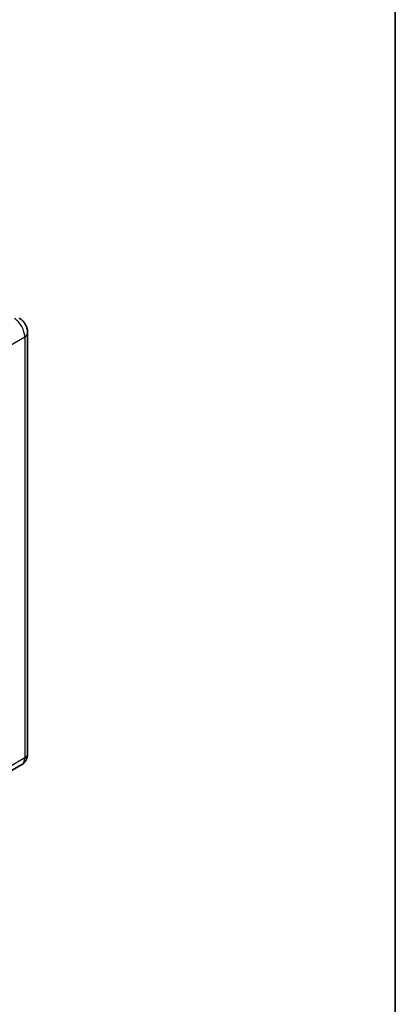
# Model space of a CAD drawing. Units: millimetres. Extents: x -25 to 9234, y -8 to 1116.
# Drawn here: x 1403 to 1539, y 180 to 535 of the extents above; entities that cross this region are included whole.
import ezdxf

# ---------------------------------------------------------------- set-up
doc = ezdxf.new("R2010")
doc.units = ezdxf.units.MM
for name, color, linetype, lineweight in [('Border (ISO)', 7, 'Continuous', 35), ('Visible (ISO)', 7, 'Continuous', 35), ('Visible Narrow (ISO)', 7, 'Continuous', 25)]:
    doc.layers.add(name, color=color, linetype=linetype, lineweight=lineweight)

# ---------------------------------------------------------------- blocks, each defined once
blk = doc.blocks.new('図面枠 tk図枠')
at = {"layer": 'Border (ISO)'}
blk.add_line((405.5, 289), (405.5, 8), dxfattribs=at)

msp = doc.modelspace()

# ---------------------------------------------------------------- linework, layer by layer
at = {"layer": 'Visible (ISO)'}
for p, q in [((1406.2017, 422.0725), (1406.2017, 270.0227)), ((1404.0557, 266.1296), (1394.1562, 260.4142))]:
    msp.add_line(p, q, dxfattribs=at)
for points, knots in [([(1406.2017, 422.0725), (1406.2017, 422.5469), (1406.1397, 422.9828), (1405.9411, 423.8033), (1405.8033, 424.1882), (1405.4654, 424.9203), (1405.265, 425.2674), (1404.7999, 425.9261), (1404.5355, 426.2378), (1403.9242, 426.8201), (1403.5777, 427.0918), (1403.1668, 427.329)], [4.71238898, 4.71238898, 4.71238898, 4.71238898, 5.02654825, 5.02654825, 5.34070751, 5.34070751, 5.65486678, 5.65486678, 5.96902604, 5.96902604, 6.28318531, 6.28318531, 6.28318531, 6.28318531]), ([(1404.0557, 266.1296), (1404.3815, 266.3177), (1404.6804, 266.5511), (1405.1899, 267.0667), (1405.4008, 267.3478), (1405.7364, 267.9147), (1405.862, 268.2003), (1406.0481, 268.7542), (1406.109, 269.0229), (1406.1858, 269.5384), (1406.2017, 269.7854), (1406.2017, 270.0227)], [3.926990817, 3.926990817, 3.926990817, 3.926990817, 4.08407045, 4.08407045, 4.241150082, 4.241150082, 4.398229715, 4.398229715, 4.555309348, 4.555309348, 4.71238898, 4.71238898, 4.71238898, 4.71238898])]:
    msp.add_open_spline(points, degree=3, knots=knots, dxfattribs=at)
at = {"layer": 'Visible Narrow (ISO)'}
for p, q in [((1395.2608, 414.9054), (1405.1603, 420.6209)), ((1405.1603, 420.6209), (1405.1603, 268.5711)), ((1405.1603, 268.5711), (1395.2608, 262.8556))]:
    msp.add_line(p, q, dxfattribs=at)
for centre, major_axis, start_param, end_param in [((1401.3891, 422.7982), (2.6667, -4.6188), 0.78539816, 2.35619449), ((1402.6461, 422.0725), (3.5556, 0), 5.49778714, 6.28318531), ((1401.3891, 270.7484), (2.6667, -4.6188), 0, 0.78539816), ((1402.6461, 270.0227), (3.5556, 0), 5.49778714, 6.28318531)]:
    msp.add_ellipse(centre, major_axis=major_axis, ratio=0.57735027, start_param=start_param, end_param=end_param, dxfattribs=at)

# ---------------------------------------------------------------- block references
at = {"xscale": 4, "yscale": 4, "zscale": 4}
msp.add_blockref('図面枠 tk図枠', (-82.9011, -39.7867), dxfattribs=at)

doc.saveas('drawing.dxf')
